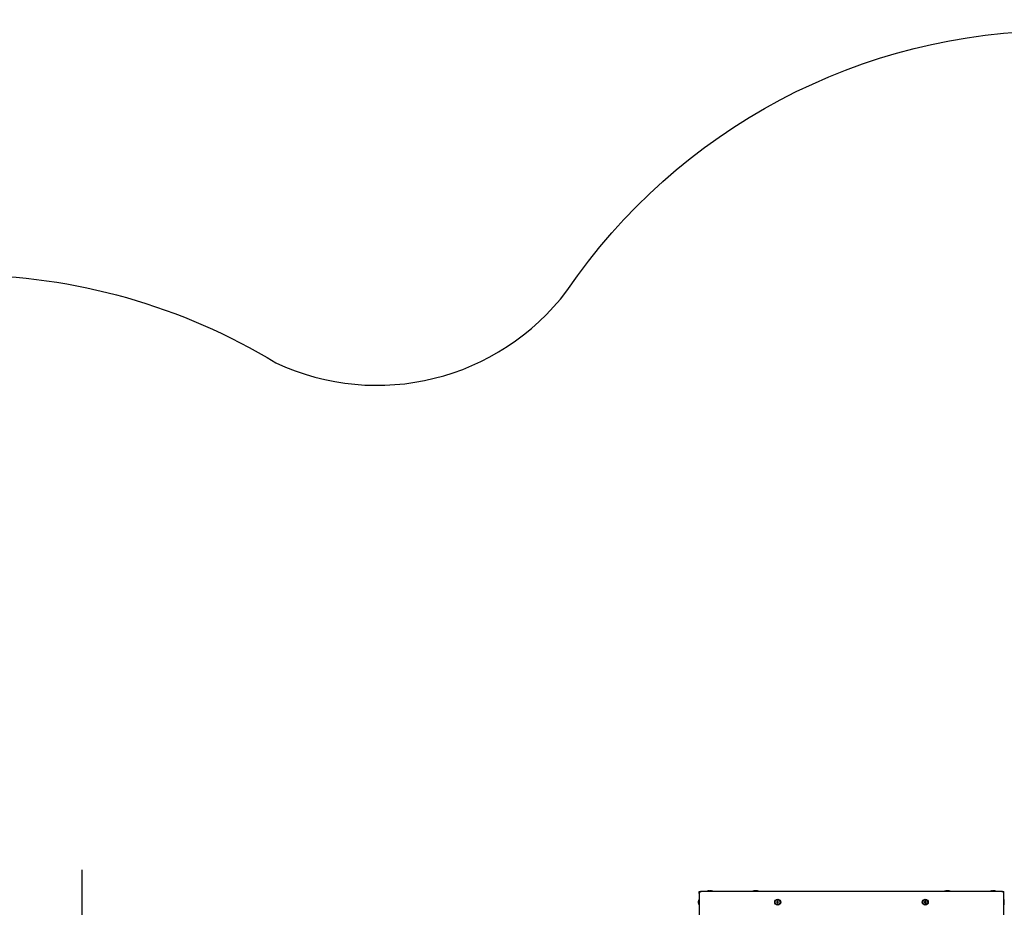
# Model space of a CAD drawing. Units: millimetres. Extents: x 184 to 12323, y -8568 to 5422.
# Drawn here: x 5098 to 7584, y 3180 to 5422 of the extents above; entities that cross this region are included whole.
import ezdxf

# ---------------------------------------------------------------- set-up
doc = ezdxf.new("R2010")
doc.units = ezdxf.units.MM
doc.layers.add('Системный слой', color=7, linetype='Continuous')

# ---------------------------------------------------------------- blocks, each defined once
blk = doc.blocks.new('IS-01')
at = {"layer": 'Системный слой'}
for p, q in [((6813.5, 3215.4), (6813.5, 3220.4)), ((6813.5, 3220.4), (6818.5, 3220.4)), ((6813.5, 3215.4), (6813.5, 2816.4)), ((7577.5, 3220.4), (6818.5, 3220.4)), ((6833.5, 3221.6), (6833.5, 3220.4)), ((6847.5, 3221.6), (6833.5, 3221.6)), ((6847.5, 3221.6), (6847.5, 3220.4)), ((6949, 3221.6), (6949, 3220.4)), ((6963, 3221.6), (6949, 3221.6)), ((6963, 3221.6), (6963, 3220.4)), ((7433, 3221.6), (7433, 3220.4)), ((7447, 3221.6), (7433, 3221.6)), ((7447, 3221.6), (7447, 3220.4)), ((7548.5, 3221.6), (7548.5, 3220.4)), ((7562.5, 3221.6), (7548.5, 3221.6)), ((7562.5, 3221.6), (7562.5, 3220.4)), ((7577.5, 3220.4), (7582.5, 3220.4)), ((7582.5, 3215.4), (7582.5, 3220.4)), ((7582.5, 2816.4), (7582.5, 3215.4)), ((6812.3, 3200.4), (6813.5, 3200.4)), ((6812.3, 3200.4), (6812.3, 3186.4)), ((6812.3, 3186.4), (6813.5, 3186.4)), ((7011.2, 3195.7), (7009.2, 3194.6)), ((7009.2, 3194.6), (7009.2, 3192.3)), ((7011.2, 3191.1), (7009.2, 3192.3)), ((7013.2, 3194.6), (7011.2, 3195.7)), ((7011.2, 3191.1), (7013.2, 3192.3)), ((7013.2, 3192.3), (7013.2, 3194.6)), ((7384.2, 3195.7), (7382.2, 3194.6)), ((7382.2, 3194.6), (7382.2, 3192.3)), ((7384.2, 3191.1), (7382.2, 3192.3)), ((7386.2, 3194.6), (7384.2, 3195.7)), ((7384.2, 3191.1), (7386.2, 3192.3)), ((7386.2, 3192.3), (7386.2, 3194.6)), ((7583.6, 3200.4), (7582.5, 3200.4)), ((7583.6, 3186.4), (7582.5, 3186.4)), ((7583.6, 3186.4), (7583.6, 3200.4))]:
    blk.add_line(p, q, dxfattribs=at)
for centre, radius in [((7011.7, 3193.4), 7.5), ((7011.2, 3193.4), 7), ((7011.2, 3193.4), 6.25), ((7384.2, 3193.4), 7.5), ((7384.2, 3193.4), 7), ((7384.2, 3193.4), 6.25)]:
    blk.add_circle(centre, radius, dxfattribs=at)
for centre, radius, start, end in [((6818.5, 3215.4), 5, 90, 180), ((6841.4, 3196.8), 25.8, 97.1931, 106.1301), ((6839.6, 3196.8), 25.8, 73.8699, 82.8069), ((6956.9, 3196.8), 25.8, 97.1931, 106.1301), ((6955.1, 3196.8), 25.8, 73.8699, 82.8069), ((7440.9, 3196.8), 25.8, 97.1931, 106.1301), ((7439.1, 3196.8), 25.8, 73.8699, 82.8069), ((7556.4, 3196.8), 25.8, 97.1931, 106.1301), ((7554.6, 3196.8), 25.8, 73.8699, 82.8069), ((7577.5, 3215.4), 5, 0, 90), ((6837.2, 3192.5), 25.8, 163.8699, 172.8069), ((6837.2, 3194.4), 25.8, 187.1931, 196.1301), ((7011.2, 3193.4), 2.19, 143.931, 156.069), ((7011.2, 3193.4), 2.19, 203.931, 216.069), ((7011.2, 3193.4), 2.19, 83.931, 96.069), ((7011.2, 3193.4), 2.19, 263.931, 276.069), ((7011.2, 3193.4), 2.19, 323.931, 336.069), ((7384.2, 3193.4), 2.19, 143.931, 156.069), ((7384.2, 3193.4), 2.19, 203.931, 216.069), ((7384.2, 3193.4), 2.19, 83.931, 96.069), ((7384.2, 3193.4), 2.19, 263.931, 276.069), ((7384.2, 3193.4), 2.19, 323.931, 336.069)]:
    blk.add_arc(centre, radius, start, end, dxfattribs=at)
for points, knots in [([(6838.2, 3222.4), (6838.3, 3222.4), (6838.6, 3222.4), (6838.9, 3222.4), (6839.2, 3222.4), (6839.3, 3222.4)], [0, 0, 0, 0, 2.034238, 3.737914, 6, 6, 6, 6]), ([(6838.2, 3222.4), (6838.3, 3222.4), (6838.4, 3222.4), (6838.6, 3222.4), (6838.7, 3222.4), (6838.9, 3222.4), (6839.1, 3222.4), (6839.2, 3222.4), (6839.3, 3222.4)], [0, 0, 0, 0, 1.497032, 2.753965, 4.433486, 5.43107, 6.565973, 9, 9, 9, 9]), ([(6839.3, 3222.4), (6839.5, 3222.4), (6839.8, 3222.4), (6840.2, 3222.4), (6840.6, 3222.4), (6841.1, 3222.4), (6841.4, 3222.4), (6841.7, 3222.4)], [0, 0, 0, 0, 1.939671, 3.021963, 4.040649, 5.694623, 8, 8, 8, 8]), ([(6841.7, 3222.4), (6841.5, 3222.4), (6841.2, 3222.4), (6840.8, 3222.4), (6840.4, 3222.4), (6839.9, 3222.4), (6839.6, 3222.4), (6839.3, 3222.4)], [0, 0, 0, 0, 1.939671, 3.021963, 4.040649, 5.694623, 8, 8, 8, 8]), ([(6842.8, 3222.4), (6842.7, 3222.4), (6842.6, 3222.4), (6842.4, 3222.4), (6842.2, 3222.4), (6842, 3222.4), (6841.8, 3222.4), (6841.7, 3222.4)], [0, 0, 0, 0, 1.939671, 3.021963, 4.040649, 5.694623, 8, 8, 8, 8]), ([(6841.7, 3222.4), (6841.7, 3222.4), (6841.9, 3222.4), (6842.1, 3222.4), (6842.3, 3222.4), (6842.5, 3222.4), (6842.7, 3222.4), (6842.8, 3222.4)], [0, 0, 0, 0, 1.939671, 3.021963, 4.040649, 5.694623, 8, 8, 8, 8]), ([(6953.7, 3222.4), (6953.8, 3222.4), (6954.1, 3222.4), (6954.4, 3222.4), (6954.7, 3222.4), (6954.8, 3222.4)], [0, 0, 0, 0, 2.034238, 3.737914, 6, 6, 6, 6]), ([(6953.7, 3222.4), (6953.8, 3222.4), (6953.9, 3222.4), (6954.1, 3222.4), (6954.2, 3222.4), (6954.4, 3222.4), (6954.6, 3222.4), (6954.7, 3222.4), (6954.8, 3222.4)], [0, 0, 0, 0, 1.497032, 2.753965, 4.433486, 5.43107, 6.565973, 9, 9, 9, 9]), ([(6954.8, 3222.4), (6955, 3222.4), (6955.3, 3222.4), (6955.7, 3222.4), (6956.1, 3222.4), (6956.6, 3222.4), (6956.9, 3222.4), (6957.2, 3222.4)], [0, 0, 0, 0, 1.939671, 3.021963, 4.040649, 5.694623, 8, 8, 8, 8]), ([(6957.2, 3222.4), (6957, 3222.4), (6956.7, 3222.4), (6956.3, 3222.4), (6955.9, 3222.4), (6955.4, 3222.4), (6955.1, 3222.4), (6954.8, 3222.4)], [0, 0, 0, 0, 1.939671, 3.021963, 4.040649, 5.694623, 8, 8, 8, 8]), ([(6958.3, 3222.4), (6958.2, 3222.4), (6958.1, 3222.4), (6957.9, 3222.4), (6957.7, 3222.4), (6957.5, 3222.4), (6957.3, 3222.4), (6957.2, 3222.4)], [0, 0, 0, 0, 1.939671, 3.021963, 4.040649, 5.694623, 8, 8, 8, 8]), ([(6957.2, 3222.4), (6957.2, 3222.4), (6957.4, 3222.4), (6957.6, 3222.4), (6957.8, 3222.4), (6958, 3222.4), (6958.2, 3222.4), (6958.3, 3222.4)], [0, 0, 0, 0, 1.939671, 3.021963, 4.040649, 5.694623, 8, 8, 8, 8]), ([(7437.7, 3222.4), (7437.8, 3222.4), (7438.1, 3222.4), (7438.4, 3222.4), (7438.7, 3222.4), (7438.8, 3222.4)], [0, 0, 0, 0, 2.034238, 3.737914, 6, 6, 6, 6]), ([(7437.7, 3222.4), (7437.8, 3222.4), (7437.9, 3222.4), (7438.1, 3222.4), (7438.2, 3222.4), (7438.4, 3222.4), (7438.6, 3222.4), (7438.7, 3222.4), (7438.8, 3222.4)], [0, 0, 0, 0, 1.497032, 2.753965, 4.433486, 5.43107, 6.565973, 9, 9, 9, 9]), ([(7438.8, 3222.4), (7439, 3222.4), (7439.3, 3222.4), (7439.7, 3222.4), (7440.1, 3222.4), (7440.6, 3222.4), (7440.9, 3222.4), (7441.2, 3222.4)], [0, 0, 0, 0, 1.939671, 3.021963, 4.040649, 5.694623, 8, 8, 8, 8]), ([(7441.2, 3222.4), (7441, 3222.4), (7440.7, 3222.4), (7440.3, 3222.4), (7439.9, 3222.4), (7439.4, 3222.4), (7439.1, 3222.4), (7438.8, 3222.4)], [0, 0, 0, 0, 1.939671, 3.021963, 4.040649, 5.694623, 8, 8, 8, 8]), ([(7442.3, 3222.4), (7442.2, 3222.4), (7442.1, 3222.4), (7441.9, 3222.4), (7441.7, 3222.4), (7441.5, 3222.4), (7441.3, 3222.4), (7441.2, 3222.4)], [0, 0, 0, 0, 1.939671, 3.021963, 4.040649, 5.694623, 8, 8, 8, 8]), ([(7441.2, 3222.4), (7441.2, 3222.4), (7441.4, 3222.4), (7441.6, 3222.4), (7441.8, 3222.4), (7442, 3222.4), (7442.2, 3222.4), (7442.3, 3222.4)], [0, 0, 0, 0, 1.939671, 3.021963, 4.040649, 5.694623, 8, 8, 8, 8]), ([(7553.2, 3222.4), (7553.3, 3222.4), (7553.6, 3222.4), (7553.9, 3222.4), (7554.2, 3222.4), (7554.3, 3222.4)], [0, 0, 0, 0, 2.034238, 3.737914, 6, 6, 6, 6]), ([(7553.2, 3222.4), (7553.3, 3222.4), (7553.4, 3222.4), (7553.6, 3222.4), (7553.7, 3222.4), (7553.9, 3222.4), (7554.1, 3222.4), (7554.2, 3222.4), (7554.3, 3222.4)], [0, 0, 0, 0, 1.497032, 2.753965, 4.433486, 5.43107, 6.565973, 9, 9, 9, 9]), ([(7554.3, 3222.4), (7554.5, 3222.4), (7554.8, 3222.4), (7555.2, 3222.4), (7555.6, 3222.4), (7556.1, 3222.4), (7556.4, 3222.4), (7556.7, 3222.4)], [0, 0, 0, 0, 1.939671, 3.021963, 4.040649, 5.694623, 8, 8, 8, 8]), ([(7556.7, 3222.4), (7556.5, 3222.4), (7556.2, 3222.4), (7555.8, 3222.4), (7555.4, 3222.4), (7554.9, 3222.4), (7554.6, 3222.4), (7554.3, 3222.4)], [0, 0, 0, 0, 1.939671, 3.021963, 4.040649, 5.694623, 8, 8, 8, 8]), ([(7557.8, 3222.4), (7557.7, 3222.4), (7557.6, 3222.4), (7557.4, 3222.4), (7557.2, 3222.4), (7557, 3222.4), (7556.8, 3222.4), (7556.7, 3222.4)], [0, 0, 0, 0, 1.939671, 3.021963, 4.040649, 5.694623, 8, 8, 8, 8]), ([(7556.7, 3222.4), (7556.7, 3222.4), (7556.9, 3222.4), (7557.1, 3222.4), (7557.3, 3222.4), (7557.5, 3222.4), (7557.7, 3222.4), (7557.8, 3222.4)], [0, 0, 0, 0, 1.939671, 3.021963, 4.040649, 5.694623, 8, 8, 8, 8]), ([(6811.5, 3195.7), (6811.5, 3195.6), (6811.5, 3195.5), (6811.5, 3195.3), (6811.5, 3195.1), (6811.5, 3194.9), (6811.5, 3194.7), (6811.5, 3194.6)], [0, 0, 0, 0, 1.939671, 3.021963, 4.040649, 5.694623, 8, 8, 8, 8]), ([(6811.5, 3194.6), (6811.5, 3194.7), (6811.5, 3194.8), (6811.5, 3195), (6811.5, 3195.2), (6811.5, 3195.4), (6811.5, 3195.6), (6811.5, 3195.7)], [0, 0, 0, 0, 1.939671, 3.021963, 4.040649, 5.694623, 8, 8, 8, 8]), ([(6811.5, 3192.3), (6811.5, 3192.5), (6811.5, 3192.8), (6811.5, 3193.1), (6811.5, 3193.5), (6811.5, 3194), (6811.5, 3194.4), (6811.5, 3194.6)], [0, 0, 0, 0, 1.939671, 3.021963, 4.040649, 5.694623, 8, 8, 8, 8]), ([(6811.5, 3194.6), (6811.5, 3194.4), (6811.5, 3194.1), (6811.5, 3193.7), (6811.5, 3193.4), (6811.5, 3192.9), (6811.5, 3192.5), (6811.5, 3192.3)], [0, 0, 0, 0, 1.939671, 3.021963, 4.040649, 5.694623, 8, 8, 8, 8]), ([(6811.5, 3191.1), (6811.5, 3191.3), (6811.5, 3191.5), (6811.5, 3191.9), (6811.5, 3192.1), (6811.5, 3192.3)], [0, 0, 0, 0, 2.034238, 3.737914, 6, 6, 6, 6]), ([(6811.5, 3191.1), (6811.5, 3191.2), (6811.5, 3191.3), (6811.5, 3191.5), (6811.5, 3191.7), (6811.5, 3191.8), (6811.5, 3192), (6811.5, 3192.2), (6811.5, 3192.3)], [0, 0, 0, 0, 1.497032, 2.753965, 4.433486, 5.43107, 6.565973, 9, 9, 9, 9])]:
    blk.add_open_spline(points, degree=3, knots=knots, dxfattribs=at)

msp = doc.modelspace()

# ---------------------------------------------------------------- linework, layer by layer
msp.add_line((5256.1, 2803.6), (5256.1, 3275))
msp.add_lwpolyline([(4959.8, 4777.5, -0.137202), (5745.1, 4555.5, 0.354117), (6479.5, 4737.6, -0.248368), (7720, 5394.3), (8552.4, 5394.3, -0.031635), (8757.3, 5380.3, 0.08916), (9685.9, 5393.1, -0.24164), (11277.4, 4910.1), (11786.5, 4401, -0.309955), (12174.1, 2399.2, 0.099661), (11918, 1300.4), (11918, 915.9, -0.101968), (11767.3, 195, 0.318172), (11897.8, -584.1, -0.24891), (11991.6, -960.2), (11714.5, -2076.6, -0.108989)], format="xyb")

# ---------------------------------------------------------------- block references
msp.add_blockref('IS-01', (0, 0))

doc.saveas('drawing.dxf')
